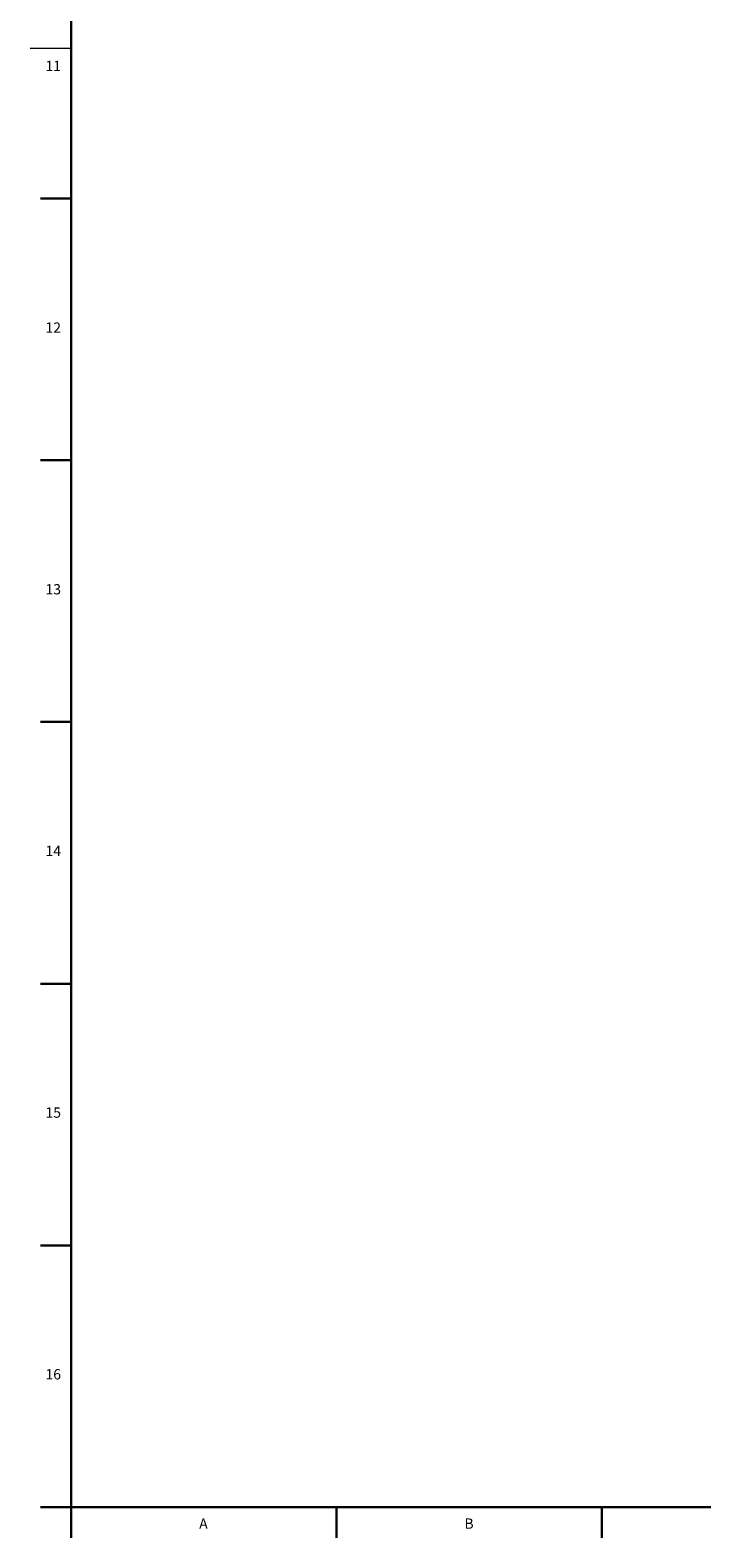
# Model space of a CAD drawing. Units: millimetres. Extents: x 5 to 589, y 4 to 836.
# Drawn here: x 5 to 136, y 7 to 300 of the extents above; entities that cross this region are included whole.
import ezdxf

# ---------------------------------------------------------------- set-up
doc = ezdxf.new("R2010")
doc.units = ezdxf.units.MM
doc.layers.add('FORMAT', color=7, linetype='Continuous')
doc.styles.add('SLDTEXTSTYLE1', font='TXT', dxfattribs={"width": 0.605})

msp = doc.modelspace()

# ---------------------------------------------------------------- linework, layer by layer
at = {"color": 7, "linetype": 'Continuous', "lineweight": 0}
msp.add_line((5, 296.87), (13, 296.87), dxfattribs=at)
at = {"color": 7, "linetype": 'Continuous', "lineweight": 30}
for p, q in [((7, 267.57), (13, 267.57)), ((7, 216.63), (13, 216.63)), ((7, 165.69), (13, 165.69)), ((7, 114.75), (13, 114.75)), ((7, 63.81), (13, 63.81)), ((7, 12.87), (13, 12.87)), ((13, 12.87), (13, 6.87)), ((64.64, 12.87), (64.64, 6.87)), ((116.28, 12.87), (116.28, 6.87))]:
    msp.add_line(p, q, dxfattribs=at)
at = {"layer": 'FORMAT', "lineweight": 30}
for q in [(13, 827.87), (581, 12.87)]:
    msp.add_line((13, 12.87), q, dxfattribs=at)

# ---------------------------------------------------------------- texts
at = {"layer": 'FORMAT', "char_height": 2, "attachment_point": 1, "style": 'SLDTEXTSTYLE1'}
for s, insert in [('11', (7.98, 294.41)), ('12', (7.98, 243.47)), ('13', (7.98, 192.53)), ('14', (7.98, 141.59)), ('15', (7.98, 90.65)), ('16', (7.98, 39.71)), ('A', (37.9, 10.64)), ('B', (89.54, 10.64))]:
    msp.add_mtext(s, dxfattribs=dict(at, insert=insert))

doc.saveas('drawing.dxf')
